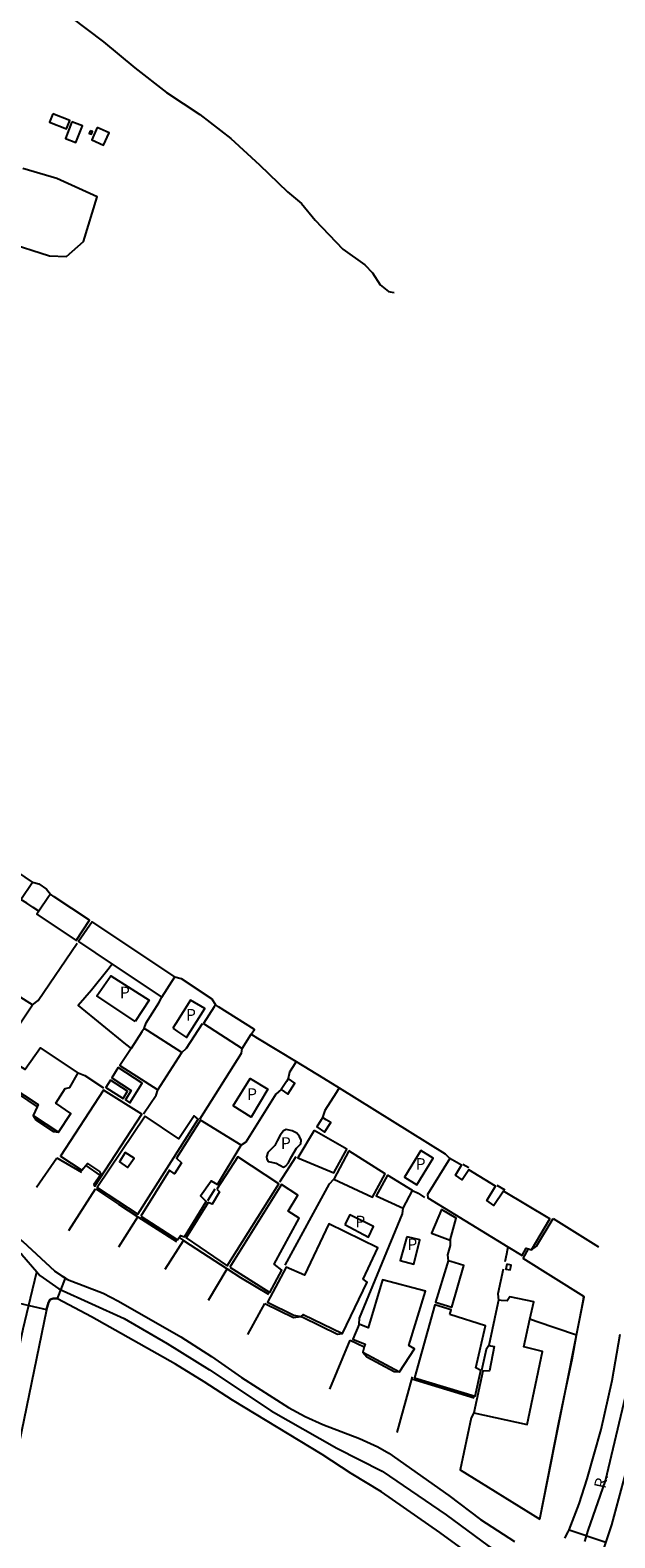
# Model space of a CAD drawing. Extents: x 175896 to 178311, y 1668726 to 1671503.
# Drawn here: x 176948 to 177074, y 1670996 to 1671320 of the extents above; entities that cross this region are included whole.
import ezdxf
from ezdxf.enums import TextEntityAlignment as Align

# ---------------------------------------------------------------- set-up
doc = ezdxf.new("R2010")
doc.units = 0
doc.header["$MEASUREMENT"] = 0
for name, color, linetype in [('V-BANHADO', 102, 'CONTINUOUS'), ('V-CRUZAMENTO', 1, 'CONTINUOUS'), ('V-EDIFICACAO', 7, 'CONTINUOUS'), ('V-EIXO_DE_LOGRADOURO', 3, 'CONTINUOUS'), ('V-LOTE', 1, 'CONTINUOUS'), ('V-NOME_DOS_LOGRADOUROS', 7, 'CONTINUOUS'), ('V-QUADRA', 21, 'CONTINUOUS'), ('V-TALVEGUE', 30, 'CONTINUOUS'), ('V-TESTADA', 5, 'CONTINUOUS')]:
    doc.layers.add(name, color=color, linetype=linetype)

msp = doc.modelspace()

# ---------------------------------------------------------------- linework, layer by layer
at = {"layer": 'V-BANHADO'}
msp.add_lwpolyline([(176942.91, 1671274.84), (176952.33, 1671271.82), (176956.01, 1671271.72), (176959.65, 1671274.89), (176962.6, 1671284.5), (176962.6, 1671284.5), (176953.91, 1671288.51), (176946.6, 1671290.6)], dxfattribs=at)
at = {"layer": 'V-CRUZAMENTO'}
msp.add_lwpolyline([(176955.758, 1671051.756), (176955.08, 1671052.19), (176953.43, 1671053.24), (176946.55, 1671059.62), (176945.466, 1671060.491), (176941.98, 1671056.15), (176943.6, 1671053.37), (176943.81, 1671051.94), (176943.65, 1671050.68), (176943.4, 1671048.77), (176942.999, 1671046.993), (176951.7, 1671045.03), (176952.08, 1671046.53), (176952.49, 1671047.15), (176953.1, 1671047.4), (176954.054, 1671047.345)], close=True, dxfattribs=at)
msp.add_lwpolyline([(177063.33, 1670995.79), (177064.03, 1670997.16), (177064.23, 1670997.55), (177072.133, 1670994.934)], dxfattribs=at)
at = {"layer": 'V-EDIFICACAO'}
for points in [[(176953.05, 1671302.38), (176952.33, 1671300.63), (176955.99, 1671299.15), (176956.67, 1671300.93), (176953.05, 1671302.38)], [(176957.13, 1671300.68), (176955.73, 1671297.11), (176957.98, 1671296.21), (176959.43, 1671299.78), (176957.13, 1671300.68)], [(176962.57, 1671299.44), (176961.42, 1671296.77), (176963.97, 1671295.66), (176965.16, 1671298.34), (176962.57, 1671299.44)], [(176961.067, 1671298.747), (176960.863, 1671298.16), (176961.34, 1671298.04), (176961.55, 1671298.59), (176961.067, 1671298.747)], [(176946.16, 1671133.28), (176948.68, 1671136.97), (176943.7, 1671140.37), (176941.71, 1671138.03), (176937.2, 1671131.57), (176942.51, 1671127.96)], [(176950.05, 1671130.74), (176949.61, 1671130.08), (176958.07, 1671124.47), (176960.96, 1671128.85), (176953.34, 1671133.83), (176952.5, 1671134.38), (176952.13, 1671133.83)], [(176965.83, 1671119.38), (176976.51, 1671112.23), (176979.32, 1671116.65), (176961.51, 1671128.47), (176958.53, 1671124.26)], [(176933.46, 1671102.8), (176932.48, 1671103.35), (176929.3, 1671098.55), (176936.9, 1671093.41), (176942.13, 1671100.89), (176939.58, 1671102.42), (176939.58, 1671103.01), (176942.26, 1671106.33), (176944.94, 1671104.97), (176948.68, 1671110.62), (176941.88, 1671114.83), (176940.73, 1671113.81), (176933.46, 1671102.8)], [(176970.76, 1671107), (176962.49, 1671112.53), (176965.51, 1671116.82), (176973.76, 1671111.59), (176970.76, 1671107)], [(176978.86, 1671105.54), (176979.86, 1671104.88), (176981.82, 1671103.59), (176985.76, 1671109.8), (176982.72, 1671111.59), (176979.5, 1671106.54), (176978.86, 1671105.54)], [(176995.76, 1671104.25), (176996.44, 1671105.31), (176988.72, 1671110.17), (176988.07, 1671110.58), (176987.81, 1671110.17), (176985.52, 1671106.54), (176993.81, 1671101.19)], [(176969.88, 1671101.17), (176967.5, 1671097.53), (176975.62, 1671092.3), (176980.85, 1671100.34), (176973.46, 1671105.05), (176972.73, 1671105.52), (176972.23, 1671104.75)], [(176949.68, 1671088.62), (176948.8, 1671086.74), (176954.29, 1671083.17), (176956.92, 1671087.2), (176953.65, 1671089.41), (176955.69, 1671092.56), (176956.71, 1671092.81), (176958.49, 1671095.92), (176950.38, 1671101.31), (176947.06, 1671096.68), (176943.62, 1671098.85), (176940.94, 1671094.98), (176949.91, 1671089.12)], [(176967.12, 1671097.11), (176965.76, 1671094.85), (176969.88, 1671092.18), (176968.69, 1671090.14), (176969.63, 1671089.46), (176972.3, 1671093.71), (176967.12, 1671097.11)], [(176991.85, 1671088.84), (176995.51, 1671094.76), (176999.32, 1671092.44), (176995.72, 1671086.41), (176991.85, 1671088.84)], [(177003.75, 1671094.73), (177003.35, 1671094.1), (177002.22, 1671092.35), (177003.67, 1671091.37), (177005.16, 1671093.71), (177004.41, 1671094.25), (177003.75, 1671094.73)], [(176963.2, 1671073.85), (176961.85, 1671071.95), (176962.1, 1671071.52), (176972.22, 1671087.03), (176963.93, 1671092.22), (176954.67, 1671077.98), (176959.3, 1671075.01), (176960.49, 1671076.41), (176963.12, 1671074.71), (176963.38, 1671074.11)], [(176965.42, 1671094.39), (176964.44, 1671092.81), (176968.22, 1671090.43), (176969.12, 1671092.01), (176965.42, 1671094.39)], [(176972.94, 1671086.65), (176962.61, 1671071.27), (176971.37, 1671065.53), (176984.37, 1671086.01), (176983.48, 1671086.69), (176980.17, 1671081.76), (176972.94, 1671086.65)], [(176972.01, 1671065.1), (176979.91, 1671060), (176980.51, 1671060.94), (176981.4, 1671060.68), (176986.07, 1671068.29), (176984.84, 1671069.48), (176987.14, 1671072.71), (176988.5, 1671071.95), (176993.6, 1671080.36), (176984.84, 1671085.76), (176979.66, 1671077.56), (176980.72, 1671076.58), (176979.23, 1671074.24), (176978.13, 1671075.01), (176972.01, 1671065.1)], [(177011.15, 1671086.31), (177010.85, 1671085.84), (177009.87, 1671084.31), (177011.57, 1671083.17), (177012.89, 1671085.25), (177011.92, 1671085.84), (177011.15, 1671086.31)], [(177000.82, 1671080.3), (176999.84, 1671079.3), (176999.38, 1671078.83), (176999.07, 1671077.86), (176999.15, 1671077.35), (176999.43, 1671076.89), (177001.17, 1671076.51), (177002.73, 1671075.67), (177003.19, 1671075.92), (177003.8, 1671076.56), (177004.29, 1671077.68), (177005.54, 1671079.75), (177006.44, 1671080.64), (177006.54, 1671081.44), (177006.18, 1671082.28), (177005.59, 1671082.97), (177004.6, 1671083.48), (177003.27, 1671083.74), (177002.73, 1671083.46), (177001.97, 1671082.56), (177001.33, 1671081.3), (177000.82, 1671080.3)], [(177009.36, 1671083.51), (177005.84, 1671077.68), (177013.57, 1671074.41), (177016.33, 1671079.51), (177009.36, 1671083.51)], [(176968.61, 1671078.79), (176967.42, 1671076.79), (176969.12, 1671075.6), (176970.52, 1671077.56), (176968.61, 1671078.79)], [(177016.8, 1671079.17), (177013.53, 1671073.05), (177021.9, 1671069.18), (177024.62, 1671074.24), (177016.8, 1671079.17)], [(177032.29, 1671079.22), (177028.76, 1671073.52), (177031.47, 1671071.83), (177034.97, 1671077.6), (177032.29, 1671079.22)], [(176988.37, 1671070.88), (176988.96, 1671070.33), (176987.35, 1671067.65), (176986.46, 1671068.04), (176981.78, 1671060.43), (176990.62, 1671054.44), (177001.71, 1671072.07), (176992.87, 1671077.9), (176988.37, 1671070.88)], [(177051.05, 1671058.48), (177054.12, 1671056.6), (177055.01, 1671058.22), (177055.53, 1671058.07), (177056.16, 1671057.88), (177060.11, 1671064.51), (177050.12, 1671070.5), (177048.04, 1671067.4), (177046.55, 1671068.46), (177048.42, 1671071.56), (177042.64, 1671075.09), (177041.2, 1671072.92), (177039.79, 1671073.9), (177041.07, 1671076.07), (177038.52, 1671077.51), (177033.72, 1671069.74), (177033.84, 1671069.01)], [(176991.17, 1671054.1), (176999.76, 1671048.66), (177002.39, 1671053.5), (177000.69, 1671054.78), (177006.13, 1671064.64), (177003.75, 1671066.17), (177005.84, 1671069.65), (177002.27, 1671071.9), (176991.17, 1671054.1)], [(177025.09, 1671073.9), (177022.71, 1671069.48), (177028.49, 1671066.8), (177030.49, 1671070.59), (177025.09, 1671073.9)], [(177015.95, 1671063.28), (177021.04, 1671060.58), (177022.14, 1671062.88), (177016.98, 1671065.38), (177015.95, 1671063.28)], [(177036.78, 1671066.55), (177034.57, 1671061.45), (177038.65, 1671059.92), (177039.92, 1671064.64), (177036.78, 1671066.55)], [(177006.49, 1671043.51), (177006.85, 1671043.8), (177006.98, 1671043.9), (177015.4, 1671039.82), (177020.71, 1671050.91), (177019.86, 1671051.55), (177023.01, 1671058.26), (177012.47, 1671063.45), (177007.24, 1671052.4), (177003.33, 1671054.14), (176999.29, 1671046.62), (177004.96, 1671043.8)], [(177029.3, 1671060.67), (177029.02, 1671059.67), (177027.87, 1671055.57), (177030.83, 1671054.8), (177032.06, 1671059.99), (177030.3, 1671060.42), (177029.3, 1671060.67)], [(177038.22, 1671055.46), (177038.01, 1671054.8), (177035.46, 1671046.62), (177038.99, 1671045.51), (177041.54, 1671054.48), (177038.74, 1671055.31), (177038.22, 1671055.46)], [(177050.8, 1671054.78), (177050.59, 1671053.71), (177051.57, 1671053.54), (177051.78, 1671054.52), (177050.8, 1671054.78)], [(177020.12, 1671036.97), (177019.78, 1671035.82), (177027.68, 1671031.57), (177030.95, 1671036.54), (177029.72, 1671037.27), (177033.29, 1671048.95), (177024.03, 1671051.38), (177020.97, 1671041.09), (177019.05, 1671041.86), (177017.69, 1671038.63), (177020.29, 1671037.56)], [(177038.56, 1671043.94), (177038.86, 1671044.96), (177035.29, 1671046.02), (177030.95, 1671030.3), (177044, 1671026.34), (177045.23, 1671031.87), (177044.17, 1671032.46), (177046.21, 1671041.52), (177038.56, 1671043.94)], [(177055.8, 1671042.93), (177056.62, 1671046.66), (177051.48, 1671047.76), (177050.93, 1671046.87), (177049.64, 1671046.96), (177049.02, 1671047), (177048.89, 1671046.4), (177046.98, 1671037.27), (177048.08, 1671037.01), (177047.06, 1671031.78), (177045.66, 1671031.7), (177043.75, 1671022.73), (177055.18, 1671020.27), (177058.54, 1671035.95), (177054.5, 1671036.97)]]:
    msp.add_lwpolyline(points, close=True, dxfattribs=at)
at = {"layer": 'V-EIXO_DE_LOGRADOURO'}
for points in [[(176806.75, 1671146.05), (176810.4, 1671144.29), (176834.97, 1671132.38), (176860.5, 1671118.32), (176865.15, 1671115.49), (176878.87, 1671105.04), (176893.41, 1671095.42), (176927.55, 1671071.48), (176941.78, 1671060.7), (176942.81, 1671059.82), (176946.33, 1671056.84), (176949.6, 1671053.08)], [(177067.65, 1670995.03), (177068.33, 1670997.45), (177072.11, 1671008.13), (177077.02, 1671029.03), (177078.6, 1671039.15), (177079.67, 1671049.11), (177081.67, 1671078.79), (177083.31, 1671088.04), (177086.94, 1671097.75), (177091.34, 1671104.14), (177097.68, 1671108.48), (177103.3, 1671109.66), (177109.43, 1671108.89), (177115.82, 1671106.03), (177123.49, 1671101.64), (177139.23, 1671093.16), (177146.95, 1671088.82), (177164.83, 1671078.14), (177182.61, 1671067), (177200.09, 1671055.36), (177206.3, 1671051.35), (177209.03, 1671049.59), (177217.82, 1671043.46), (177222.17, 1671039.22)], [(176879.75, 1670719.85), (176881.55, 1670728.28), (176894.58, 1670789.34), (176900.77, 1670819.2), (176906.65, 1670849.36), (176913.15, 1670879.37), (176919.19, 1670910.15), (176926.58, 1670945.71), (176932.76, 1670973.55), (176937.61, 1671000.23), (176943.85, 1671027.62), (176946.61, 1671040.85), (176948.23, 1671047.46), (176949.6, 1671053.08)], [(176949.6, 1671053.08), (176950.24, 1671052.34), (176954.3, 1671049.45), (176954.48, 1671049.37), (176968.41, 1671043.04), (176977.67, 1671037.72), (176986.81, 1671032.04), (177000.06, 1671023.18), (177014.24, 1671015.18), (177023.98, 1671010.17), (177037.78, 1671000.77), (177046.78, 1670994.13), (177056.13, 1670988.2), (177056.37, 1670988.04), (177065.22, 1670982.07)]]:
    msp.add_lwpolyline(points, dxfattribs=at)
at = {"layer": 'V-LOTE'}
for points in [[(176948.68, 1671136.97), (176950.01, 1671136.63), (176951.67, 1671135.51), (176952.5, 1671134.38)], [(176950.05, 1671130.74), (176948.78, 1671131.57), (176947.41, 1671132.47), (176946.16, 1671133.28)], [(176948.68, 1671110.62), (176949.89, 1671111.49), (176958.26, 1671123.84)], [(176965.83, 1671119.38), (176964.87, 1671118.16), (176961.37, 1671113.74), (176958.51, 1671110.42), (176968.68, 1671102.14), (176969.88, 1671101.17)], [(176979.32, 1671116.65), (176980.67, 1671116.29), (176987.26, 1671111.85), (176988.07, 1671110.58)], [(176972.73, 1671105.52), (176973.11, 1671106.75), (176975.85, 1671111.01), (176976.51, 1671112.23)], [(176980.85, 1671100.34), (176981.85, 1671101.25), (176985.25, 1671106.56)], [(176984.7, 1671085.96), (176993.66, 1671100.16), (176993.81, 1671101.19)], [(176995.76, 1671104.25), (176997.09, 1671103.44), (177005.47, 1671098.37)], [(177005.47, 1671098.37), (177004.82, 1671097.34), (177004.04, 1671096.1), (177003.75, 1671094.73)], [(177005.47, 1671098.37), (177011.35, 1671094.8), (177014.72, 1671092.7)], [(176958.49, 1671095.92), (176959.93, 1671095.39), (176963.97, 1671092.73)], [(176972.57, 1671087.13), (176975.29, 1671091.16), (176975.62, 1671092.3)], [(177002.22, 1671092.35), (177001.09, 1671091.39), (176994.58, 1671081.06), (176993.6, 1671080.36)], [(177014.72, 1671092.7), (177014.05, 1671091.66), (177011.6, 1671087.84), (177011.15, 1671086.31)], [(177014.72, 1671092.7), (177037.53, 1671078.51), (177038.52, 1671077.51)], [(176949.53, 1671071.31), (176953.88, 1671077.63)], [(177001.91, 1671072.48), (177005.48, 1671077.97)], [(177041.33, 1671076.3), (177042.66, 1671075.59)], [(177003.09, 1671054.57), (177012.64, 1671072.06), (177013.53, 1671073.05)], [(176956.49, 1671062.02), (176962.24, 1671071.01)], [(176987.93, 1671070.94), (176986.34, 1671068.38)], [(177030.49, 1671070.59), (177031.75, 1671070.08), (177033.1, 1671069.1)], [(177048.64, 1671071.76), (177050.38, 1671070.79)], [(177019.05, 1671041.86), (177019.1, 1671043.17), (177028.35, 1671065.62), (177028.49, 1671066.8)], [(176967.25, 1671058.52), (176971.37, 1671064.99)], [(177060.78, 1671064.57), (177070.59, 1671058.5)], [(176977.24, 1671053.66), (176981.15, 1671059.88)], [(177038.65, 1671059.92), (177038.6, 1671058.79), (177038.03, 1671056.8), (177038.22, 1671055.46)], [(177051.05, 1671058.48), (177050.75, 1671056.9), (177050.43, 1671055.25)], [(177067.44, 1671047.78), (177054.31, 1671055.98)], [(176986.6, 1671047), (176990.6, 1671053.78)], [(177050.02, 1671053.66), (177048.86, 1671048.4), (177049.02, 1671047)], [(176995.04, 1671039.65), (176998.71, 1671046.32)], [(177066.48, 1671042.73), (177067.48, 1671047.76), (177067.44, 1671047.78)], [(177065.83, 1671039.46), (177057.16, 1671042.45), (177055.8, 1671042.93)], [(177065.83, 1671039.46), (177066.48, 1671042.73)], [(177063.47, 1671027.58), (177065.83, 1671039.46)], [(177065.86, 1671039.45), (177065.83, 1671039.46)], [(177012.71, 1671027.84), (177017.1, 1671038.44)], [(177046.98, 1671037.27), (177046.35, 1671036.38), (177045.39, 1671031.91)], [(177027.17, 1671018.51), (177030.5, 1671030.54)], [(177057.96, 1670999.84), (177063.47, 1671027.58)], [(177043.75, 1671022.73), (177043.14, 1671021.71), (177040.76, 1671010.52), (177057.96, 1670999.84)]]:
    msp.add_lwpolyline(points, dxfattribs=at)
at = {"layer": 'V-QUADRA'}
for points in [[(176946.55, 1671059.62), (176953.43, 1671053.24), (176955.08, 1671052.19), (176956.19, 1671051.48), (176963.85, 1671048.52), (176967.17, 1671046.78), (176980.64, 1671039.1), (176987.24, 1671034.92), (176993.68, 1671030.4), (177003.79, 1671023.89), (177007.42, 1671021.95), (177011.2, 1671020.24), (177019.1, 1671017.22), (177023.01, 1671015.43), (177025.39, 1671014.08), (177038.32, 1671004.97), (177045.19, 1670999.83), (177052.45, 1670995.08)], [(177049.08, 1670987.71), (177036.4, 1670996.97), (177023.82, 1671005.72), (177017.32, 1671009.71), (177011.08, 1671013.8), (176991.73, 1671025.47), (176985.64, 1671029.46), (176979.45, 1671033.24), (176961.39, 1671043.42), (176954.04, 1671047.31), (176954.04, 1671047.31), (176953.97, 1671047.35), (176953.1, 1671047.4), (176952.49, 1671047.15), (176952.08, 1671046.53), (176951.7, 1671045.03), (176951.7, 1671045.03), (176951.67, 1671044.9), (176942, 1670997.8), (176939.19, 1670985.07)], [(177063.33, 1670995.79), (177064.03, 1670997.16), (177064.23, 1670997.55), (177066.4, 1671003.14), (177068.16, 1671008.56), (177071.15, 1671019.18), (177073.52, 1671029.75), (177075.23, 1671039.69)], [(177076.36, 1671009.81), (177073.37, 1670998.67), (177071.43, 1670992.81)]]:
    msp.add_lwpolyline(points, dxfattribs=at)
at = {"layer": 'V-TALVEGUE'}
msp.add_lwpolyline([(176949.87, 1671328.6), (176963.96, 1671317.86), (176970.67, 1671312.28), (176977.53, 1671307.01), (176984.7, 1671302.25), (176991.36, 1671297.08), (176997.56, 1671291.45), (177003.6, 1671285.62), (177006.57, 1671283.11), (177009.54, 1671279.53), (177015.53, 1671273.24), (177020.24, 1671269.86), (177021.88, 1671268.17), (177023.57, 1671265.56), (177025.36, 1671264.13), (177025.73, 1671264.07), (177026.59, 1671263.93)], dxfattribs=at)
at = {"layer": 'V-TESTADA'}
for points in [[(176940.94, 1671094.98), (176941.58, 1671094.06), (176949.68, 1671088.62)], [(176948.8, 1671086.74), (176949.37, 1671085.84), (176953.18, 1671083.33), (176954.29, 1671083.17)], [(176953.88, 1671077.63), (176959.22, 1671074.6)], [(176960.16, 1671076.02), (176963.2, 1671073.85)], [(176962.24, 1671071.01), (176967.21, 1671067.65), (176971.37, 1671064.99)], [(176971.37, 1671064.99), (176979.68, 1671059.68)], [(177056.16, 1671057.88), (177057.21, 1671058.64), (177060.78, 1671064.57)], [(176980.22, 1671060.48), (176981.15, 1671059.88)], [(176981.15, 1671059.88), (176990.6, 1671053.78)], [(177054.31, 1671055.98), (177055.53, 1671058.07)], [(176990.6, 1671053.78), (176993.48, 1671051.92), (176999.49, 1671048.3)], [(176998.71, 1671046.32), (177004.89, 1671043.29), (177006.49, 1671043.51)], [(177066.48, 1671042.73), (177067.25, 1671046.78), (177067.44, 1671047.78)], [(177006.49, 1671043.51), (177006.89, 1671043.32), (177014.35, 1671039.72), (177015.4, 1671039.82)], [(177065.86, 1671039.45), (177066.48, 1671042.73)], [(177063.47, 1671027.58), (177064.87, 1671034.25), (177065.86, 1671039.45)], [(177017.1, 1671038.44), (177020.12, 1671036.97)], [(177019.78, 1671035.82), (177020.67, 1671034.79), (177026.57, 1671031.64), (177027.68, 1671031.57)], [(177030.38, 1671030.08), (177043.79, 1671026.02)], [(177057.96, 1670999.84), (177062.03, 1671020.71), (177063.47, 1671027.58)]]:
    msp.add_lwpolyline(points, dxfattribs=at)

# ---------------------------------------------------------------- texts
at = {"layer": 'V-NOME_DOS_LOGRADOUROS'}
for p in [(176967.47, 1671111.23), (176981.7, 1671106.42), (176994.86, 1671089.35), (177002.14, 1671078.81), (177031.17, 1671074.31), (177018.18, 1671061.91), (177029.38, 1671057)]:
    msp.add_text('P', height=2.5, dxfattribs=at).set_placement(p, align=Align.BOTTOM_LEFT)
msp.add_text('R.', height=2.4998, rotation=78, dxfattribs=at).set_placement((177072.78, 1671006.16), align=Align.BOTTOM_LEFT)

doc.saveas('drawing.dxf')
